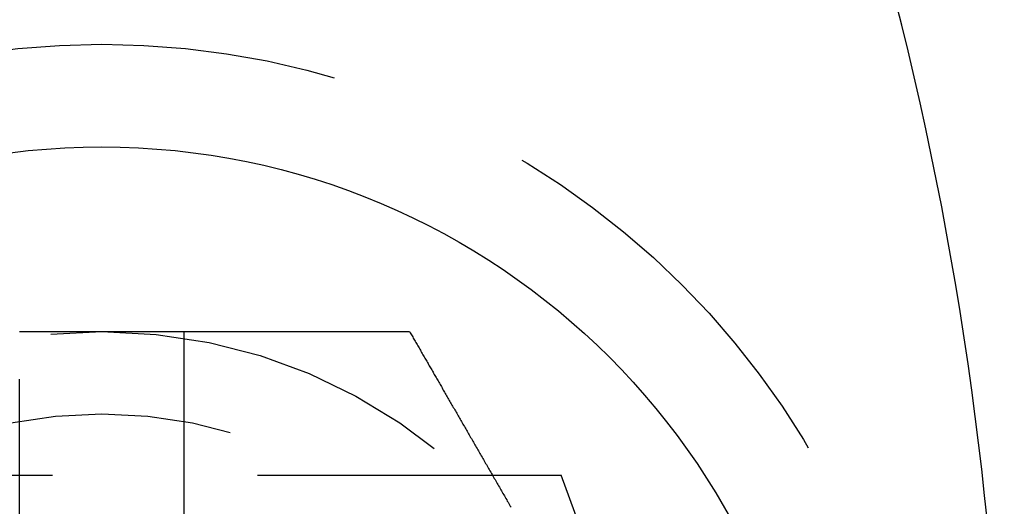
# Model space of a CAD drawing. Extents: x -113 to 223, y -203 to 91.
# Drawn here: x 99 to 111, y -176 to -170 of the extents above; entities that cross this region are included whole.
import ezdxf

# ---------------------------------------------------------------- set-up
doc = ezdxf.new("R2010")
doc.units = 0
doc.header["$LTSCALE"] = 20
doc.linetypes.add('VERDECKT', pattern=[0.375, 0.25, -0.125])
doc.layers.get('0').update_dxf_attribs({"linetype": 'CONTINUOUS'})
doc.layers.add('STEMPEL', color=3, linetype='CONTINUOUS')

# ---------------------------------------------------------------- blocks, each defined once
blk = doc.blocks.new('A$C676FC571')
at = {"color": 1, "linetype": 'VERDECKT'}
blk.add_line((13.25, -89.491386), (13.25, -100.693659), dxfattribs=at)
at = {"color": 3, "linetype": 'CONTINUOUS'}
for p, q in [((11.5, -94.092523), (13.5, -94.092523)), ((13.5, -94.092523), (14.421712, -94.092523)), ((15, -94.092523), (15, -96.092523)), ((13.5, -96.092523), (11.5, -96.092523)), ((14.421712, -96.092523), (13.5, -96.092523))]:
    blk.add_line(p, q, dxfattribs=at)
at = {"color": 1}
blk.add_polyline3d([(13.5, -96.0925, 0), (13.4848, -96.0925, 0), (13.4697, -96.0925, 0), (13.4545, -96.0925, 0), (13.4393, -96.0925, 0), (13.4241, -96.0925, 0), (13.4089, -96.0925, 0), (13.3937, -96.0925, 0), (13.3784, -96.0925, 0), (13.3632, -96.0925, 0), (13.3479, -96.0925, 0), (13.3326, -96.0925, 0), (13.3174, -96.0925, 0), (13.3021, -96.0925, 0), (13.2868, -96.0926, 0), (13.2715, -96.0926, 0), (13.2562, -96.0926, 0), (13.2409, -96.0926, 0), (13.2256, -96.0926, 0), (13.2103, -96.0926, 0), (13.1949, -96.0926, 0), (13.1796, -96.0926, 0), (13.1643, -96.0927, 0), (13.149, -96.0927, 0), (13.1336, -96.0927, 0), (13.1183, -96.0928, 0), (13.103, -96.0928, 0), (13.0876, -96.0928, 0), (13.0723, -96.0929, 0), (13.057, -96.0929, 0), (13.0416, -96.093, 0), (13.0263, -96.093, 0), (13.011, -96.0931, 0), (12.9957, -96.0931, 0), (12.9804, -96.0932, 0), (12.9651, -96.0932, 0), (12.9498, -96.0933, 0), (12.9345, -96.0934, 0), (12.9192, -96.0935, 0), (12.9039, -96.0935, 0), (12.8886, -96.0936, 0), (12.8733, -96.0937, 0), (12.8581, -96.0938, 0)], dxfattribs=at)
at = {"color": 3}
for points in [[(15, -96.0925, 0), (14.9956, -96.0925, 0), (14.9912, -96.0925, 0), (14.9868, -96.0925, 0), (14.9824, -96.0925, 0), (14.978, -96.0925, 0), (14.9735, -96.0925, 0), (14.9691, -96.0925, 0), (14.9647, -96.0925, 0), (14.9602, -96.0925, 0), (14.9557, -96.0925, 0), (14.9513, -96.0925, 0), (14.9468, -96.0925, 0), (14.9423, -96.0925, 0), (14.9378, -96.0925, 0), (14.9333, -96.0925, 0), (14.9288, -96.0925, 0), (14.9243, -96.0925, 0), (14.9198, -96.0925, 0), (14.9153, -96.0925, 0), (14.9107, -96.0925, 0), (14.9062, -96.0925, 0), (14.9017, -96.0925, 0), (14.8971, -96.0925, 0), (14.8926, -96.0925, 0), (14.888, -96.0925, 0), (14.8835, -96.0925, 0), (14.8789, -96.0925, 0), (14.8743, -96.0925, 0), (14.8697, -96.0925, 0), (14.8652, -96.0925, 0), (14.8606, -96.0925, 0), (14.856, -96.0925, 0), (14.8514, -96.0925, 0), (14.8468, -96.0925, 0), (14.8422, -96.0925, 0), (14.8376, -96.0925, 0), (14.833, -96.0925, 0), (14.8284, -96.0925, 0), (14.8237, -96.0925, 0), (14.8191, -96.0925, 0), (14.8145, -96.0925, 0), (14.8099, -96.0925, 0), (14.8052, -96.0925, 0), (14.8006, -96.0925, 0), (14.796, -96.0925, 0), (14.7913, -96.0925, 0), (14.7867, -96.0925, 0), (14.7821, -96.0925, 0), (14.7774, -96.0925, 0), (14.7728, -96.0925, 0), (14.7681, -96.0925, 0), (14.7635, -96.0925, 0), (14.7588, -96.0925, 0), (14.7542, -96.0925, 0), (14.7495, -96.0925, 0), (14.7449, -96.0925, 0), (14.7402, -96.0925, 0), (14.7356, -96.0925, 0), (14.7309, -96.0925, 0), (14.7263, -96.0925, 0), (14.7216, -96.0925, 0), (14.717, -96.0925, 0), (14.7123, -96.0925, 0), (14.7077, -96.0925, 0), (14.703, -96.0925, 0), (14.6984, -96.0925, 0), (14.6937, -96.0925, 0), (14.6891, -96.0925, 0), (14.6844, -96.0925, 0), (14.6798, -96.0925, 0), (14.6751, -96.0925, 0), (14.6705, -96.0925, 0), (14.6658, -96.0925, 0), (14.6612, -96.0925, 0), (14.6566, -96.0925, 0), (14.6519, -96.0925, 0), (14.6473, -96.0925, 0), (14.6427, -96.0925, 0), (14.638, -96.0925, 0), (14.6334, -96.0925, 0), (14.6288, -96.0925, 0), (14.6242, -96.0925, 0), (14.6195, -96.0925, 0), (14.6149, -96.0925, 0), (14.6103, -96.0925, 0), (14.6057, -96.0925, 0), (14.6011, -96.0925, 0), (14.5965, -96.0925, 0), (14.5919, -96.0925, 0), (14.5873, -96.0925, 0), (14.5827, -96.0925, 0), (14.5782, -96.0925, 0), (14.5736, -96.0925, 0), (14.569, -96.0925, 0), (14.5644, -96.0925, 0), (14.5599, -96.0925, 0), (14.5553, -96.0925, 0), (14.5508, -96.0925, 0), (14.5462, -96.0925, 0), (14.5417, -96.0925, 0), (14.5371, -96.0925, 0), (14.5326, -96.0925, 0), (14.5281, -96.0925, 0), (14.5236, -96.0925, 0), (14.5191, -96.0925, 0), (14.5145, -96.0925, 0), (14.5101, -96.0925, 0), (14.5056, -96.0925, 0), (14.5011, -96.0925, 0), (14.4966, -96.0925, 0), (14.4921, -96.0925, 0), (14.4877, -96.0925, 0), (14.4832, -96.0925, 0), (14.4788, -96.0925, 0), (14.4743, -96.0925, 0), (14.4699, -96.0925, 0), (14.4655, -96.0925, 0), (14.4611, -96.0925, 0), (14.4566, -96.0925, 0), (14.4522, -96.0925, 0), (14.4479, -96.0925, 0), (14.4435, -96.0925, 0), (14.4391, -96.0925, 0), (14.4347, -96.0925, 0), (14.4304, -96.0925, 0), (14.426, -96.0925, 0), (14.4217, -96.0925, 0)], [(15, -96.0925, 0), (15, -96.1039, 0), (15, -96.1153, 0), (15, -96.1267, 0), (15, -96.1381, 0), (15, -96.1495, 0), (15, -96.1609, 0), (15, -96.1723, 0), (15, -96.1837, 0), (15, -96.1951, 0), (15, -96.2066, 0), (15, -96.218, 0), (15, -96.2294, 0), (15, -96.2408, 0), (15, -96.2523, 0), (15, -96.2637, 0), (15, -96.2751, 0), (15, -96.2866, 0), (15, -96.298, 0), (15, -96.3094, 0), (15, -96.3209, 0), (15, -96.3323, 0), (15, -96.3438, 0), (15, -96.3552, 0), (15, -96.3667, 0), (15, -96.3781, 0), (15, -96.3896, 0), (15, -96.401, 0), (15, -96.4125, 0), (15, -96.4239, 0), (15, -96.4354, 0), (15, -96.4468, 0), (15, -96.4583, 0), (15, -96.4697, 0), (15, -96.4812, 0), (15, -96.4927, 0), (15, -96.5041, 0), (15, -96.5156, 0), (15, -96.527, 0), (15, -96.5385, 0), (15, -96.5499, 0), (15, -96.5614, 0), (15, -96.5728, 0), (15, -96.5843, 0), (15, -96.5958, 0), (15, -96.6072, 0), (15, -96.6187, 0), (15, -96.6301, 0), (15, -96.6416, 0), (15, -96.653, 0), (15, -96.6644, 0), (15, -96.6759, 0), (15, -96.6873, 0), (15, -96.6988, 0), (15, -96.7102, 0), (15, -96.7216, 0), (15, -96.7331, 0), (15, -96.7445, 0), (15, -96.7559, 0), (15, -96.7674, 0), (15, -96.7788, 0), (15, -96.7902, 0), (15, -96.8016, 0), (15, -96.813, 0), (15, -96.8244, 0), (15, -96.8358, 0), (15, -96.8473, 0), (15, -96.8587, 0), (15, -96.8701, 0), (15, -96.8814, 0), (15, -96.8928, 0), (15, -96.9042, 0), (15, -96.9156, 0), (15, -96.927, 0), (15, -96.9384, 0), (15, -96.9497, 0), (15, -96.9611, 0), (15, -96.9724, 0), (15, -96.9838, 0), (15, -96.9951, 0), (15, -97.0065, 0), (15, -97.0178, 0), (15, -97.0292, 0), (15, -97.0405, 0), (15, -97.0518, 0), (15, -97.0631, 0), (15, -97.0744, 0), (15, -97.0858, 0), (15, -97.0971, 0), (15, -97.1083, 0), (15, -97.1196, 0), (15, -97.1309, 0), (15, -97.1422, 0), (15, -97.1535, 0), (15, -97.1647, 0), (15, -97.176, 0), (15, -97.1872, 0), (15, -97.1985, 0), (15, -97.2097, 0), (15, -97.2209, 0), (15, -97.2321, 0), (15, -97.2434, 0), (15, -97.2546, 0), (15, -97.2658, 0), (15, -97.2769, 0), (15, -97.2881, 0), (15, -97.2993, 0), (15, -97.3105, 0), (15, -97.3216, 0), (15, -97.3328, 0), (15, -97.3439, 0), (15, -97.355, 0), (15, -97.3662, 0), (15, -97.3773, 0), (15, -97.3884, 0), (15, -97.3995, 0), (15, -97.4106, 0), (15, -97.4216, 0), (15, -97.4327, 0), (15, -97.4438, 0), (15, -97.4548, 0), (15, -97.4659, 0), (15, -97.4769, 0), (15, -97.4879, 0), (15, -97.4989, 0), (15, -97.5099, 0), (15, -97.5209, 0), (15, -97.5319, 0), (15, -97.5428, 0), (15, -97.5538, 0), (15, -97.5647, 0), (15, -97.5757, 0), (15, -97.5866, 0), (15, -97.5975, 0), (15, -97.6084, 0), (15, -97.6193, 0), (15, -97.6302, 0), (15, -97.641, 0), (15, -97.6519, 0), (15, -97.6627, 0), (15, -97.6736, 0), (15, -97.6844, 0), (15, -97.6952, 0), (15, -97.706, 0), (15, -97.7168, 0), (15, -97.7275, 0), (15, -97.7383, 0), (15, -97.749, 0), (15, -97.7598, 0), (15, -97.7705, 0), (15, -97.7812, 0), (15, -97.7919, 0), (15, -97.8025, 0), (15, -97.8132, 0), (15, -97.8239, 0), (15, -97.8345, 0), (15, -97.8451, 0), (15, -97.8557, 0), (15, -97.8663, 0), (15, -97.8769, 0), (15, -97.8875, 0), (15, -97.898, 0), (15, -97.9085, 0), (15, -97.9191, 0), (15, -97.9296, 0), (15, -97.9401, 0), (15, -97.9505, 0), (15, -97.961, 0), (15, -97.9715, 0), (15, -97.9819, 0), (15, -97.9923, 0), (15, -98.0027, 0), (15, -98.0131, 0), (15, -98.0235, 0), (15, -98.0338, 0), (15, -98.0441, 0), (15, -98.0545, 0), (15, -98.0648, 0), (15, -98.0751, 0), (15, -98.0853, 0), (15, -98.0956, 0), (15, -98.1058, 0), (15, -98.116, 0), (15, -98.1262, 0), (15, -98.1364, 0), (15, -98.1466, 0), (15, -98.1568, 0), (15, -98.1669, 0), (15, -98.177, 0), (15, -98.1871, 0), (15, -98.1972, 0), (15, -98.2072, 0), (15, -98.2173, 0), (15, -98.2273, 0), (15, -98.2373, 0), (15, -98.2473, 0), (15, -98.2573, 0), (15, -98.2672, 0), (15, -98.2772, 0), (15, -98.2871, 0), (15, -98.297, 0), (15, -98.3069, 0), (15, -98.3167, 0), (15, -98.3266, 0), (15, -98.3364, 0), (15, -98.3462, 0), (15, -98.356, 0), (15, -98.3658, 0), (15, -98.3756, 0), (15, -98.3855, 0), (15, -98.3954, 0), (15, -98.4053, 0), (15, -98.4153, 0), (15, -98.4253, 0), (15, -98.4353, 0), (15, -98.4453, 0), (15, -98.4553, 0), (15, -98.4654, 0), (15, -98.4755, 0), (15, -98.4856, 0), (15, -98.4957, 0), (15, -98.5058, 0), (15, -98.5159, 0), (15, -98.5261, 0), (15, -98.5362, 0), (15, -98.5463, 0), (15, -98.5565, 0), (15, -98.5667, 0), (15, -98.5768, 0), (15, -98.587, 0), (15, -98.5971, 0), (15, -98.6073, 0), (15, -98.6174, 0), (15, -98.6275, 0), (15, -98.6377, 0), (15, -98.6478, 0), (15, -98.6579, 0), (15, -98.668, 0), (15, -98.678, 0), (15, -98.6881, 0), (15, -98.6981, 0), (15, -98.7081, 0), (15, -98.7181, 0), (15, -98.7281, 0), (15, -98.738, 0), (15, -98.748, 0), (15, -98.7578, 0), (15, -98.7677, 0), (15, -98.7775, 0), (15, -98.7873, 0), (15, -98.7971, 0), (15, -98.8068, 0), (15, -98.8165, 0), (15, -98.8261, 0), (15, -98.8357, 0), (15, -98.8453, 0)], [(15, -98.8453, 0), (14.9872, -98.8527, 0), (14.9743, -98.8601, 0), (14.9613, -98.8676, 0), (14.9482, -98.8752, 0), (14.9351, -98.8828, 0), (14.9219, -98.8904, 0), (14.9087, -98.898, 0), (14.8953, -98.9057, 0), (14.882, -98.9134, 0), (14.8686, -98.9212, 0), (14.8551, -98.9289, 0), (14.8416, -98.9367, 0), (14.8281, -98.9445, 0), (14.8146, -98.9524, 0), (14.801, -98.9602, 0), (14.7874, -98.968, 0), (14.7738, -98.9759, 0), (14.7602, -98.9837, 0), (14.7467, -98.9916, 0), (14.7331, -98.9994, 0), (14.7195, -99.0073, 0), (14.7059, -99.0151, 0), (14.6924, -99.0229, 0), (14.6789, -99.0307, 0), (14.6654, -99.0385, 0), (14.6519, -99.0463, 0), (14.6385, -99.054, 0), (14.6252, -99.0617, 0), (14.6119, -99.0694, 0), (14.5986, -99.077, 0), (14.5854, -99.0847, 0), (14.5723, -99.0922, 0), (14.5592, -99.0998, 0), (14.546, -99.1074, 0), (14.5329, -99.115, 0), (14.5196, -99.1226, 0), (14.5063, -99.1303, 0), (14.493, -99.138, 0), (14.4797, -99.1457, 0), (14.4663, -99.1534, 0), (14.4529, -99.1612, 0), (14.4394, -99.169, 0), (14.4259, -99.1767, 0), (14.4124, -99.1846, 0), (14.3988, -99.1924, 0), (14.3852, -99.2003, 0), (14.3715, -99.2081, 0), (14.3579, -99.216, 0), (14.3442, -99.224, 0), (14.3304, -99.2319, 0), (14.3166, -99.2399, 0), (14.3028, -99.2478, 0), (14.2889, -99.2558, 0), (14.2751, -99.2638, 0), (14.2611, -99.2719, 0), (14.2472, -99.2799, 0), (14.2332, -99.288, 0), (14.2192, -99.2961, 0), (14.2052, -99.3042, 0), (14.1911, -99.3123, 0), (14.177, -99.3205, 0), (14.1628, -99.3286, 0), (14.1487, -99.3368, 0), (14.1345, -99.345, 0), (14.1203, -99.3532, 0), (14.106, -99.3614, 0), (14.0917, -99.3697, 0), (14.0774, -99.3779, 0), (14.0631, -99.3862, 0), (14.0487, -99.3945, 0), (14.0343, -99.4028, 0), (14.0199, -99.4111, 0), (14.0055, -99.4195, 0), (13.991, -99.4278, 0), (13.9765, -99.4362, 0), (13.962, -99.4446, 0), (13.9475, -99.453, 0), (13.9329, -99.4614, 0), (13.9183, -99.4698, 0), (13.9037, -99.4782, 0), (13.8891, -99.4867, 0), (13.8744, -99.4952, 0), (13.8597, -99.5036, 0), (13.845, -99.5121, 0), (13.8303, -99.5206, 0), (13.8156, -99.5291, 0), (13.8008, -99.5377, 0), (13.786, -99.5462, 0), (13.7712, -99.5547, 0), (13.7564, -99.5633, 0), (13.7415, -99.5719, 0), (13.7267, -99.5805, 0), (13.7118, -99.5891, 0), (13.6969, -99.5977, 0), (13.682, -99.6063, 0), (13.667, -99.6149, 0), (13.6521, -99.6235, 0), (13.6371, -99.6322, 0), (13.6221, -99.6408, 0), (13.6071, -99.6495, 0), (13.5921, -99.6581, 0), (13.5771, -99.6668, 0), (13.562, -99.6755, 0), (13.547, -99.6842, 0), (13.5319, -99.6929, 0), (13.5168, -99.7016, 0), (13.5017, -99.7103, 0), (13.4866, -99.7191, 0), (13.4715, -99.7278, 0), (13.4563, -99.7365, 0), (13.4412, -99.7453, 0), (13.426, -99.7541, 0), (13.4108, -99.7628, 0), (13.3956, -99.7716, 0), (13.3804, -99.7804, 0), (13.3652, -99.7891, 0), (13.35, -99.7979, 0), (13.3348, -99.8067, 0), (13.3196, -99.8155, 0), (13.3043, -99.8243, 0), (13.2891, -99.8331, 0), (13.2738, -99.8419, 0), (13.2585, -99.8507, 0), (13.2433, -99.8595, 0), (13.228, -99.8684, 0), (13.2127, -99.8772, 0), (13.1974, -99.886, 0), (13.1821, -99.8949, 0), (13.1668, -99.9037, 0), (13.1515, -99.9125, 0), (13.1362, -99.9214, 0), (13.1209, -99.9302, 0), (13.1056, -99.9391, 0), (13.0902, -99.9479, 0), (13.0749, -99.9567, 0), (13.0596, -99.9656, 0), (13.0443, -99.9744, 0), (13.0289, -99.9833, 0), (13.0136, -99.9921, 0), (12.9983, -100.001, 0), (12.9829, -100.01, 0), (12.9676, -100.019, 0), (12.9523, -100.028, 0), (12.9369, -100.036, 0), (12.9216, -100.045, 0), (12.9063, -100.054, 0), (12.8909, -100.063, 0), (12.8756, -100.072, 0), (12.8603, -100.081, 0)]]:
    blk.add_polyline3d(points, dxfattribs=at)
at = {"color": 1, "linetype": 'VERDECKT'}
for radius in [10, 6.5, 5.5]:
    blk.add_circle((8.5, -95.092523), radius, dxfattribs=at)
at = {"color": 3, "linetype": 'CONTINUOUS'}
blk.add_circle((8.5, -95.092523), 8.75, dxfattribs=at)
at = {"color": 1, "linetype": 'VERDECKT'}
blk.add_arc((8.5, -88.592523), 13, 248.5687455, 291.4312545, dxfattribs=at)
at = {"color": 3, "linetype": 'CONTINUOUS'}
blk.add_arc((8.5, -63.592523), 42.5, 241.9275131, 298.0724869, dxfattribs=at)

msp = doc.modelspace()

# ---------------------------------------------------------------- block references
at = {"layer": 'STEMPEL', "rotation": 90}
msp.add_blockref('A$C676FC571', (4.907, -188.5), dxfattribs=at)

doc.saveas('drawing.dxf')
